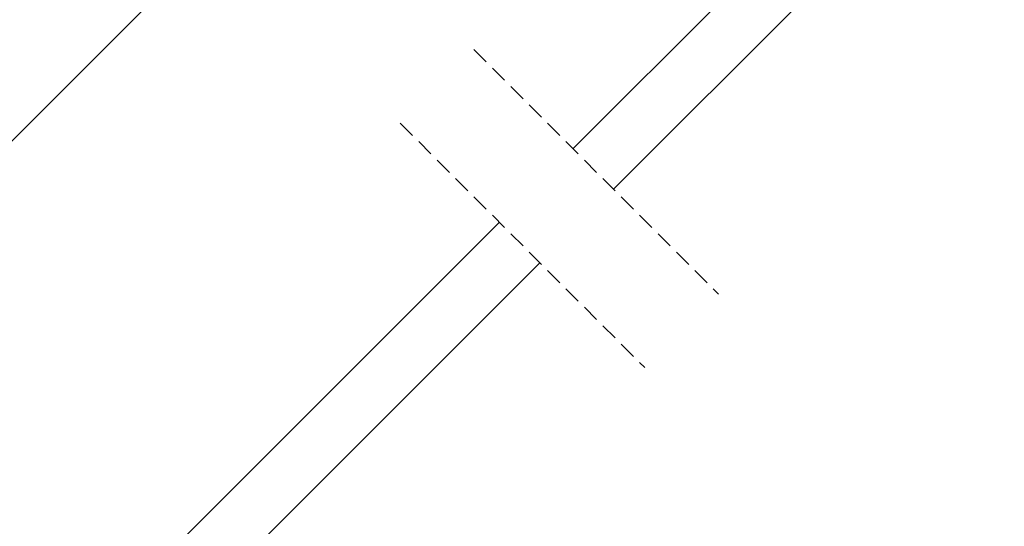
# Model space of a CAD drawing. Units: millimetres. Extents: x 0 to 6949, y -95 to 2610.
# Drawn here: x 1528 to 1812, y 948 to 1094 of the extents above; entities that cross this region are included whole.
import ezdxf

# ---------------------------------------------------------------- set-up
doc = ezdxf.new("R2010")
doc.units = ezdxf.units.MM
doc.header["$LTSCALE"] = 20
doc.header["$MEASUREMENT"] = 0
doc.header["$PDMODE"] = 35
doc.header["$PDSIZE"] = -3
doc.linetypes.add('VERDECKT', pattern=[0.375, 0.25, -0.125])
doc.layers.get('0').update_dxf_attribs({"plot": 0})
for name, color, linetype in [('VELUX-1_10', 1, 'Continuous'), ('VELUX-F-1_10', 1, 'Continuous'), ('VELUX-FENSTER', 5, 'Continuous'), ('VELUX-INNENFUTTER', 109, 'Continuous')]:
    doc.layers.add(name, color=color, linetype=linetype)
doc.layers.get('0').off()
doc.styles.add('Verdana', font='verdana.ttf')
doc.dimstyles.new('Standard_Detail_M_10', dxfattribs={"dimtxt": 20, "dimasz": 25, "dimexe": 30, "dimexo": 0, "dimgap": 8, "dimtad": 1, "dimdec": 0, "dimdsep": 46, "dimtxsty": 'Verdana', "dimblk": 'ARCHTICK', "dimcen": 5, "dimdle": 30, "dimclrd": 256, "dimclre": 256, "dimclrt": 256, "dimadec": 0, "dimazin": 0, "dimtfac": 1, "dimtdec": 0, "dimtix": 1, "dimtmove": 1, "dimatfit": 3, "dimldrblk": 'ARCHTICK', "dimfxl": 1, "dimtolj": 1, "dimtzin": 0, "dimlwd": -1, "dimarcsym": 0})

# ---------------------------------------------------------------- blocks, each defined once
blk = doc.blocks.new('_ArchTick')
at = {"color": 0, "linetype": 'ByBlock', "const_width": 0.15}
blk.add_lwpolyline([(-0.5, -0.5), (0.5, 0.5)], dxfattribs=at)
blk = doc.blocks.new('*D19')
at = {"layer": 'Defpoints', "color": 0, "transparency": 16777216}
for p in [(1629.092342451211, 1440.064364236823), (1767.99522730471, 1301.161539544336), (1303.894080637756, 1114.865961574853)]:
    blk.add_point(p, dxfattribs=at)
at = {"layer": 'VELUX-1_10', "lineweight": -2, "transparency": 16777216}
for p, q in [((1629.092342451211, 1440.064364236823), (1789.208435334192, 1279.948340702626)), ((1303.894080637756, 1114.865961574853), (1464.010173520737, 954.7499380406568))]:
    blk.add_line(p, q, dxfattribs=at)
at = {"layer": 'VELUX-1_10', "transparency": 16777216}
blk.add_line((1421.583766649545, 954.7499288528846), (1789.20842614642, 1322.374747573818), dxfattribs=at)
at = {"layer": 'VELUX-1_10', "transparency": 16777216, "xscale": 25, "yscale": 25, "zscale": 25}
for p, rotation in [((1767.99522730471, 1301.161539544336), 45.00001240785184), ((1442.796965491255, 975.9631368823667), 225.0000124078518)]:
    blk.add_blockref('_ArchTick', p, dxfattribs=dict(at, rotation=rotation))
at = {"layer": 'VELUX-1_10', "transparency": 16777216, "insert": (1578.698575217322, 1165.259847830898), "char_height": 20, "attachment_point": 5, "rotation": 45.000012407851834, "style": 'Verdana'}
blk.add_mtext('\\A1;GPL\\PLänge L', dxfattribs=at)

msp = doc.modelspace()

# ---------------------------------------------------------------- linework, layer by layer
at = {"layer": 'VELUX-F-1_10'}
msp.add_line((1421.583766649544, 954.7499288528857), (1789.208426146419, 1322.37474757382), dxfattribs=at)
at = {"layer": 'VELUX-FENSTER', "color": 9, "linetype": 'VERDECKT'}
for p, q in [((1658.744204889663, 1085.143382452564), (1729.17208505548, 1014.715502286747)), ((1637.531001454066, 1063.930179016967), (1707.958881619884, 993.5022988511507))]:
    msp.add_line(p, q, dxfattribs=at)
at = {"layer": 'VELUX-INNENFUTTER', "color": 53}
for p, q in [((1968.913398577741, 1338.234425915958), (1687.283280002004, 1056.604307340223)), ((1981.988182718975, 1327.987993771384), (1698.943888144911, 1044.943699197316)), ((1666.070076566409, 1035.391103904625), (1284.308164234546, 653.629191572763)), ((1677.730684709314, 1023.730495761719), (1295.968772377454, 641.968583429855))]:
    msp.add_line(p, q, dxfattribs=at)

# ---------------------------------------------------------------- dimensions: what is measured, and where the dimension line sits
at = {"layer": 'VELUX-1_10'}
dim = msp.add_aligned_dim(p1=(1303.894080637756, 1114.865961574853), p2=(1629.092342451211, 1440.064364236823), distance=-196.43830107231173, text='GPL\\PLänge L', dimstyle='Standard_Detail_M_10', dxfattribs=at)
dim.commit()
dim.dimension.update_dxf_attribs({"geometry": '*D19', "text_midpoint": (1578.698575217322, 1165.259847830898)})

doc.saveas('drawing.dxf')
